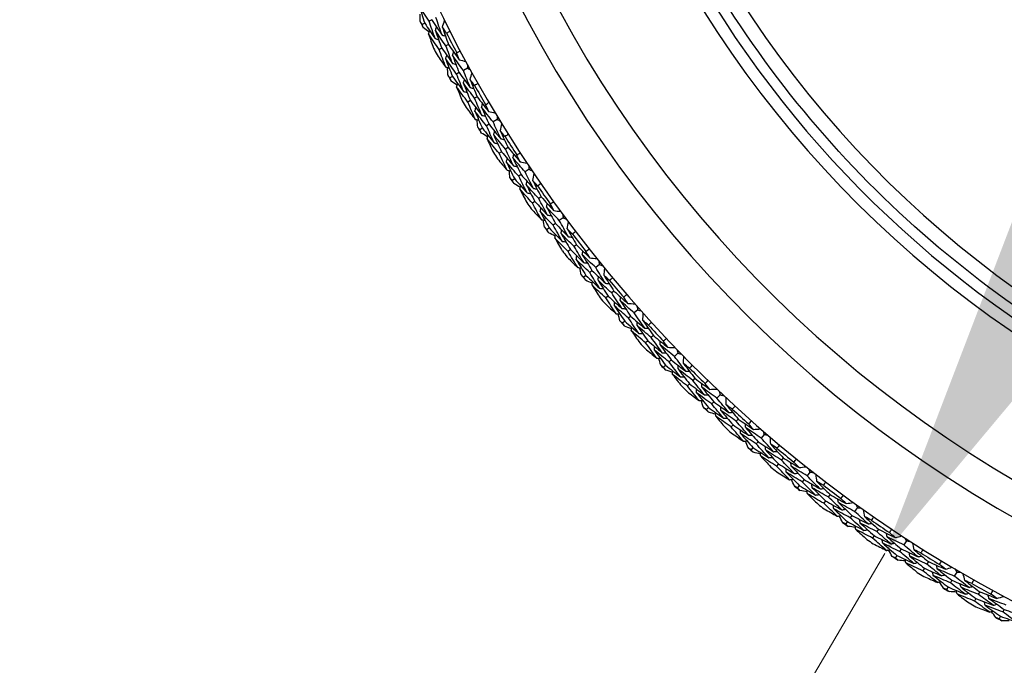
# Model space of a CAD drawing. Units: millimetres. Extents: x 32 to 1156, y 32 to 808.
# Drawn here: x 703 to 724, y 723 to 737 of the extents above; entities that cross this region are included whole.
import ezdxf

# ---------------------------------------------------------------- set-up
doc = ezdxf.new("R2010")
doc.units = ezdxf.units.MM
doc.header["$LTSCALE"] = 4
for name, color, linetype, lineweight, true_color in [('Dimension (ISO)', 7, 'Continuous', 18, 0x00003f), ('Visible (ISO)', 7, 'Continuous', 25, 0x00003f), ('Visible Narrow (ISO)', 7, 'Continuous', 25, 0x00003f)]:
    doc.layers.add(name, color=color, linetype=linetype, lineweight=lineweight, true_color=true_color)
doc.styles.add('Samuel Heath (ISO)', font='tahoma.ttf')
doc.dimstyles.new('Samuel Heath (ISO)', dxfattribs={"dimscale": 4, "dimtxt": 3, "dimasz": 2.5, "dimexe": 1, "dimexo": 1.5, "dimgap": 0.762, "dimtad": 0, "dimtih": 1, "dimtoh": 1, "dimrnd": 1e-08, "dimzin": 0, "dimdsep": 46, "dimtxsty": 'Samuel Heath (ISO)', "dimcen": 0.09, "dimdle": 10, "dimclrd": 256, "dimclre": 256, "dimclrt": 256, "dimazin": 0, "dimtfac": 1, "dimtmove": 0, "dimatfit": 3, "dimfxl": 0, "dimtolj": 1, "dimtzin": 0, "dimlwd": 15, "dimlwe": 15, "dimarcsym": 0})

# ---------------------------------------------------------------- blocks, each defined once
blk = doc.blocks.new('*D8')
at = {"layer": 'Defpoints', "color": 0, "transparency": 16777216}
for p in [(749.871, 774.097), (750.62, 773.658), (722.054, 725.023)]:
    blk.add_point(p, dxfattribs=at)
at = {"layer": 'Dimension (ISO)', "color": 176, "lineweight": 15, "true_color": 0x000080, "transparency": 16777216}
for p, q in [((726.37, 734.085), (744.807, 765.475)), ((706.474, 700.211), (721.305, 725.463)), ((696.474, 700.211), (706.474, 700.211))]:
    blk.add_line(p, q, dxfattribs=at)
at = {"layer": 'Dimension (ISO)', "color": 176, "true_color": 0x000080, "transparency": 16777216}
for points in [[(743.37, 766.319), (746.244, 764.631), (749.871, 774.097)], [(724.933, 734.93), (727.807, 733.241), (721.305, 725.463)]]:
    blk.add_solid(points, dxfattribs=at)
at = {"layer": 'Dimension (ISO)', "color": 176, "lineweight": 18, "true_color": 0x000080, "transparency": 16777216, "insert": (667.669, 707.049), "char_height": 12, "attachment_point": 2, "style": 'Samuel Heath (ISO)'}
blk.add_mtext('\\A1;\\fTahoma|b0|i0;Ø56.40', dxfattribs=at)

msp = doc.modelspace()

# ---------------------------------------------------------------- linework, layer by layer
at = {"layer": 'Visible (ISO)'}
for p, q in [((711.624, 736.622), (711.568, 736.595)), ((711.77, 736.694), (711.714, 736.666)), ((711.98, 736.096), (711.925, 736.067)), ((712.125, 736.171), (712.07, 736.142)), ((712.348, 735.579), (712.294, 735.55)), ((712.524, 735.676), (712.436, 735.628)), ((712.205, 735.501), (712.151, 735.471)), ((712.585, 734.992), (712.532, 734.961)), ((712.726, 735.073), (712.672, 735.042)), ((713.147, 734.596), (713.062, 734.544)), ((712.837, 734.408), (712.784, 734.376)), ((712.976, 734.492), (712.923, 734.46)), ((713.239, 733.916), (713.187, 733.882)), ((713.376, 734.003), (713.324, 733.97)), ((713.818, 733.546), (713.735, 733.49)), ((713.516, 733.343), (713.465, 733.309)), ((713.651, 733.434), (713.6, 733.4)), ((713.941, 732.87), (713.89, 732.834)), ((714.074, 732.964), (714.023, 732.928)), ((714.535, 732.526), (714.455, 732.467)), ((714.243, 732.311), (714.194, 732.274)), ((714.374, 732.408), (714.324, 732.371)), ((714.688, 731.857), (714.639, 731.819)), ((714.817, 731.957), (714.768, 731.919)), ((715.142, 731.414), (715.094, 731.376)), ((715.298, 731.54), (715.22, 731.478)), ((715.016, 731.312), (714.968, 731.273)), ((715.481, 730.878), (715.433, 730.838)), ((715.605, 730.984), (715.557, 730.944)), ((716.104, 730.59), (716.029, 730.524)), ((715.954, 730.457), (715.908, 730.416)), ((715.832, 730.349), (715.786, 730.308)), ((716.435, 730.047), (716.39, 730.005)), ((716.316, 729.937), (716.271, 729.894)), ((716.951, 729.676), (716.88, 729.607)), ((716.691, 729.423), (716.647, 729.38)), ((716.808, 729.537), (716.763, 729.493)), ((717.307, 729.149), (717.264, 729.105)), ((717.193, 729.033), (717.149, 728.989)), ((717.839, 728.801), (717.771, 728.729)), ((717.591, 728.537), (717.548, 728.492)), ((717.702, 728.655), (717.66, 728.61)), ((718.109, 728.17), (718.068, 728.124)), ((718.218, 728.291), (718.177, 728.245)), ((718.766, 727.967), (718.701, 727.892)), ((718.529, 727.692), (718.489, 727.645)), ((718.635, 727.815), (718.595, 727.769)), ((719.064, 727.349), (719.024, 727.301)), ((719.167, 727.474), (719.128, 727.426)), ((719.728, 727.176), (719.667, 727.097)), ((719.504, 726.89), (719.466, 726.842)), ((719.605, 727.018), (719.567, 726.969)), ((720.152, 726.701), (720.114, 726.651)), ((720.054, 726.571), (720.017, 726.521)), ((720.609, 726.265), (720.573, 726.215)), ((720.726, 726.428), (720.668, 726.347)), ((720.515, 726.133), (720.479, 726.083)), ((721.078, 725.838), (721.043, 725.787)), ((721.17, 725.973), (721.135, 725.922)), ((721.756, 725.726), (721.701, 725.642)), ((721.558, 725.421), (721.524, 725.37)), ((721.647, 725.558), (721.613, 725.506)), ((722.22, 725.291), (722.187, 725.238)), ((722.134, 725.153), (722.102, 725.1)), ((722.816, 725.071), (722.765, 724.985)), ((722.714, 724.898), (722.683, 724.845)), ((722.632, 724.758), (722.601, 724.704)), ((723.299, 724.657), (723.269, 724.603)), ((723.22, 724.515), (723.19, 724.461)), ((723.811, 724.287), (723.782, 724.232)), ((723.735, 724.143), (723.706, 724.088))]:
    msp.add_line(p, q, dxfattribs=at)
for radius, start, end in [(27.737, 188.5336, 171.4671), (26.183, 189.1053, 170.8955), (25.498, 189.3797, 170.6211), (22.625, 190.7154, 258.4825), (28.209, 205.9959, 206.2905), (27.823, 206.952, 207.9059), (28.209, 207.2655, 207.5924), (28.209, 208.5674, 208.8619), (27.823, 209.5235, 210.4773), (28.209, 209.8369, 210.1638), (28.209, 211.1388, 211.4334), (27.823, 212.0949, 213.0487), (28.209, 212.4083, 212.7352), (28.209, 213.7102, 214.0048), (27.823, 214.6663, 215.6201), (28.209, 214.9798, 215.3067), (28.209, 216.2816, 216.5762), (27.823, 217.2377, 218.1916), (28.209, 217.5512, 217.8781), (28.209, 218.8531, 219.1477), (27.823, 219.8092, 220.763), (28.209, 220.1226, 220.4495), (28.209, 221.4245, 221.7191), (27.823, 222.3806, 223.3344), (28.209, 222.6941, 223.021), (28.209, 223.9959, 224.2905), (27.823, 224.952, 225.9059), (28.209, 225.2655, 225.5924), (28.209, 226.5674, 226.8619), (27.823, 227.5235, 228.4773), (28.209, 227.8369, 228.1638), (28.209, 229.1388, 229.4334), (27.823, 230.0949, 231.0487), (28.209, 230.4083, 230.7352), (28.209, 231.7102, 232.0048), (27.823, 232.6663, 233.6201), (28.209, 232.9798, 233.3067), (28.209, 234.2816, 234.5762), (27.823, 235.2377, 236.1916), (28.209, 235.5512, 235.8781), (27.823, 237.8092, 238.763), (28.209, 236.8531, 237.1477), (28.209, 238.1226, 238.4495), (27.823, 240.3806, 241.3344), (28.209, 239.4245, 239.7191), (28.209, 240.6941, 241.021), (28.209, 241.9959, 242.2905)]:
    msp.add_arc((736.883, 749.02), radius, start, end, dxfattribs=at)
msp.add_open_spline([(732.41, 727.071), (730.069, 727.548), (727.805, 728.403), (723.66, 730.781), (721.78, 732.305), (718.594, 735.867), (717.289, 737.904), (715.681, 741.607), (715.192, 743.191), (714.882, 744.809)], degree=3, knots=[2.654458, 2.654458, 2.654458, 2.654458, 2.974458, 2.974458, 3.294458, 3.294458, 3.614458, 3.614458, 3.835134, 3.835134, 3.835134, 3.835134], dxfattribs=at)
for points in [[(711.714, 736.666), (711.642, 736.776), (711.57, 736.886), (711.499, 736.996)], [(711.499, 736.996), (711.54, 736.871), (711.581, 736.746), (711.624, 736.622)], [(711.528, 736.656), (711.529, 736.707), (711.529, 736.759), (711.53, 736.811)], [(711.568, 736.595), (711.555, 736.615), (711.541, 736.635), (711.528, 736.656)], [(711.592, 736.526), (711.584, 736.549), (711.576, 736.572), (711.568, 736.595)], [(711.624, 736.622), (711.696, 736.512), (711.769, 736.403), (711.843, 736.295)], [(711.843, 736.295), (711.799, 736.418), (711.756, 736.542), (711.714, 736.666)], [(711.77, 736.694), (711.842, 736.585), (711.915, 736.477), (711.988, 736.369)], [(711.988, 736.369), (711.944, 736.492), (711.902, 736.615), (711.86, 736.738)], [(711.994, 736.538), (712.01, 736.585), (712.026, 736.631), (712.042, 736.678)], [(711.716, 736.433), (711.674, 736.464), (711.633, 736.494), (711.592, 736.526)], [(711.702, 736.393), (711.711, 736.418), (711.719, 736.442), (711.727, 736.466)], [(711.925, 736.067), (711.85, 736.175), (711.776, 736.284), (711.702, 736.393)], [(711.702, 736.393), (711.737, 736.294), (711.772, 736.196), (711.808, 736.097)], [(711.848, 736.466), (711.856, 736.49), (711.865, 736.514), (711.873, 736.538)], [(712.07, 736.142), (711.995, 736.249), (711.921, 736.357), (711.848, 736.466)], [(711.848, 736.466), (711.891, 736.342), (711.935, 736.219), (711.98, 736.096)], [(712.081, 736.409), (712.052, 736.452), (712.023, 736.495), (711.994, 736.538)], [(711.994, 736.538), (712.037, 736.415), (712.08, 736.293), (712.125, 736.171)], [(712.158, 736.448), (712.133, 736.435), (712.107, 736.422), (712.081, 736.409)], [(711.843, 736.295), (711.868, 736.287), (711.892, 736.279), (711.917, 736.271)], [(711.988, 736.369), (712.013, 736.361), (712.037, 736.354), (712.062, 736.346)], [(712.064, 735.697), (712.017, 735.82), (711.971, 735.944), (711.925, 736.067)], [(711.98, 736.096), (712.055, 735.988), (712.131, 735.881), (712.207, 735.775)], [(712.207, 735.775), (712.16, 735.897), (712.114, 736.019), (712.07, 736.142)], [(712.125, 736.171), (712.199, 736.064), (712.274, 735.958), (712.35, 735.852)], [(712.208, 735.945), (712.216, 735.969), (712.224, 735.994), (712.232, 736.018)], [(712.295, 735.998), (712.32, 736.012), (712.345, 736.025), (712.371, 736.038)], [(712.35, 735.852), (712.331, 735.901), (712.313, 735.949), (712.295, 735.998)], [(711.882, 735.954), (711.942, 735.868), (712.003, 735.782), (712.064, 735.697)], [(712.064, 735.869), (712.072, 735.894), (712.08, 735.918), (712.087, 735.943)], [(712.294, 735.55), (712.216, 735.656), (712.14, 735.762), (712.064, 735.869)], [(712.064, 735.869), (712.11, 735.746), (712.157, 735.624), (712.205, 735.501)], [(712.207, 735.775), (712.231, 735.768), (712.256, 735.76), (712.281, 735.753)], [(712.436, 735.628), (712.359, 735.733), (712.283, 735.839), (712.208, 735.945)], [(712.208, 735.945), (712.254, 735.823), (712.3, 735.701), (712.348, 735.579)], [(712.35, 735.852), (712.397, 735.839), (712.445, 735.825), (712.492, 735.811)], [(712.064, 735.697), (712.088, 735.69), (712.113, 735.683), (712.138, 735.676)], [(712.108, 735.531), (712.107, 735.582), (712.105, 735.634), (712.104, 735.686)], [(712.348, 735.579), (712.425, 735.474), (712.502, 735.369), (712.581, 735.265)], [(712.581, 735.265), (712.532, 735.385), (712.483, 735.506), (712.436, 735.628)], [(712.525, 735.751), (712.525, 735.726), (712.524, 735.701), (712.524, 735.676)], [(712.524, 735.676), (712.545, 735.662), (712.566, 735.649), (712.588, 735.636)], [(712.579, 735.434), (712.593, 735.481), (712.607, 735.529), (712.621, 735.576)], [(712.151, 735.471), (712.137, 735.491), (712.122, 735.511), (712.108, 735.531)], [(712.178, 735.403), (712.169, 735.426), (712.16, 735.449), (712.151, 735.471)], [(712.306, 735.316), (712.263, 735.345), (712.22, 735.374), (712.178, 735.403)], [(712.205, 735.501), (712.283, 735.395), (712.361, 735.289), (712.44, 735.184)], [(712.44, 735.184), (712.39, 735.306), (712.341, 735.427), (712.294, 735.55)], [(712.294, 735.276), (712.301, 735.301), (712.309, 735.326), (712.316, 735.35)], [(712.437, 735.355), (712.444, 735.38), (712.451, 735.404), (712.458, 735.429)], [(712.672, 735.042), (712.593, 735.146), (712.515, 735.25), (712.437, 735.355)], [(712.437, 735.355), (712.485, 735.234), (712.535, 735.112), (712.585, 734.992)], [(712.672, 735.309), (712.641, 735.351), (712.61, 735.392), (712.579, 735.434)], [(712.579, 735.434), (712.627, 735.313), (712.676, 735.193), (712.726, 735.073)], [(712.747, 735.351), (712.722, 735.337), (712.697, 735.323), (712.672, 735.309)], [(712.532, 734.961), (712.452, 735.065), (712.373, 735.171), (712.294, 735.276)], [(712.294, 735.276), (712.333, 735.179), (712.373, 735.082), (712.413, 734.985)], [(712.44, 735.184), (712.464, 735.177), (712.489, 735.171), (712.514, 735.164)], [(712.581, 735.265), (712.606, 735.258), (712.63, 735.252), (712.655, 735.245)], [(712.686, 734.597), (712.634, 734.718), (712.582, 734.839), (712.532, 734.961)], [(712.585, 734.992), (712.665, 734.887), (712.745, 734.784), (712.826, 734.681)], [(712.826, 734.681), (712.774, 734.801), (712.723, 734.921), (712.672, 735.042)], [(712.726, 735.073), (712.805, 734.97), (712.885, 734.867), (712.965, 734.765)], [(712.904, 734.908), (712.928, 734.923), (712.953, 734.937), (712.978, 734.952)], [(712.494, 734.846), (712.557, 734.762), (712.622, 734.68), (712.686, 734.597)], [(712.679, 734.769), (712.686, 734.794), (712.692, 734.819), (712.699, 734.843)], [(712.923, 734.46), (712.841, 734.562), (712.76, 734.665), (712.679, 734.769)], [(712.679, 734.769), (712.731, 734.648), (712.783, 734.528), (712.837, 734.408)], [(712.82, 734.851), (712.826, 734.876), (712.833, 734.901), (712.84, 734.925)], [(713.062, 734.544), (712.98, 734.646), (712.9, 734.748), (712.82, 734.851)], [(712.82, 734.851), (712.871, 734.731), (712.923, 734.611), (712.976, 734.492)], [(712.965, 734.765), (712.945, 734.813), (712.924, 734.86), (712.904, 734.908)], [(712.965, 734.765), (713.013, 734.753), (713.061, 734.742), (713.11, 734.73)], [(712.686, 734.597), (712.711, 734.591), (712.736, 734.585), (712.761, 734.579)], [(712.738, 734.433), (712.734, 734.484), (712.731, 734.536), (712.727, 734.587)], [(712.826, 734.681), (712.851, 734.675), (712.876, 734.669), (712.901, 734.663)], [(713.222, 734.188), (713.168, 734.307), (713.114, 734.425), (713.062, 734.544)], [(713.145, 734.671), (713.146, 734.646), (713.146, 734.621), (713.147, 734.596)], [(713.147, 734.596), (713.169, 734.584), (713.191, 734.572), (713.213, 734.56)], [(712.784, 734.376), (712.769, 734.395), (712.753, 734.414), (712.738, 734.433)], [(712.814, 734.309), (712.804, 734.331), (712.794, 734.353), (712.784, 734.376)], [(712.837, 734.408), (712.919, 734.305), (713.001, 734.203), (713.085, 734.101)], [(713.085, 734.101), (713.03, 734.221), (712.976, 734.34), (712.923, 734.46)], [(712.976, 734.492), (713.057, 734.39), (713.139, 734.289), (713.222, 734.188)], [(713.074, 734.272), (713.08, 734.297), (713.087, 734.322), (713.093, 734.347)], [(713.213, 734.357), (713.225, 734.405), (713.237, 734.453), (713.249, 734.501)], [(713.312, 734.237), (713.279, 734.277), (713.246, 734.317), (713.213, 734.357)], [(713.213, 734.357), (713.267, 734.239), (713.321, 734.121), (713.376, 734.003)], [(712.945, 734.227), (712.901, 734.254), (712.857, 734.282), (712.814, 734.309)], [(712.936, 734.187), (712.942, 734.212), (712.948, 734.237), (712.954, 734.262)], [(713.187, 733.882), (713.102, 733.983), (713.019, 734.085), (712.936, 734.187)], [(712.936, 734.187), (712.979, 734.092), (713.023, 733.996), (713.067, 733.901)], [(713.324, 733.97), (713.24, 734.07), (713.157, 734.171), (713.074, 734.272)], [(713.074, 734.272), (713.128, 734.153), (713.183, 734.034), (713.239, 733.916)], [(713.222, 734.188), (713.247, 734.183), (713.273, 734.177), (713.298, 734.172)], [(713.385, 734.282), (713.36, 734.267), (713.336, 734.252), (713.312, 734.237)], [(713.085, 734.101), (713.11, 734.096), (713.135, 734.09), (713.16, 734.085)], [(713.239, 733.916), (713.323, 733.815), (713.408, 733.715), (713.493, 733.616)], [(713.493, 733.616), (713.436, 733.734), (713.38, 733.852), (713.324, 733.97)], [(713.376, 734.003), (713.46, 733.904), (713.544, 733.805), (713.629, 733.706)], [(713.154, 733.766), (713.222, 733.685), (713.29, 733.606), (713.358, 733.526)], [(713.358, 733.526), (713.3, 733.644), (713.243, 733.763), (713.187, 733.882)], [(713.343, 733.698), (713.348, 733.723), (713.354, 733.748), (713.359, 733.773)], [(713.6, 733.4), (713.514, 733.498), (713.428, 733.598), (713.343, 733.698)], [(713.343, 733.698), (713.4, 733.579), (713.458, 733.461), (713.516, 733.343)], [(713.48, 733.786), (713.485, 733.811), (713.491, 733.836), (713.496, 733.861)], [(713.735, 733.49), (713.649, 733.588), (713.564, 733.687), (713.48, 733.786)], [(713.48, 733.786), (713.536, 733.668), (713.593, 733.551), (713.651, 733.434)], [(713.561, 733.846), (713.585, 733.862), (713.609, 733.878), (713.633, 733.893)], [(713.629, 733.706), (713.606, 733.753), (713.583, 733.8), (713.561, 733.846)], [(713.629, 733.706), (713.677, 733.697), (713.726, 733.687), (713.775, 733.678)], [(713.358, 733.526), (713.383, 733.521), (713.408, 733.516), (713.433, 733.511)], [(713.417, 733.364), (713.411, 733.415), (713.405, 733.467), (713.399, 733.518)], [(713.493, 733.616), (713.519, 733.611), (713.544, 733.606), (713.569, 733.601)], [(713.912, 733.142), (713.852, 733.258), (713.793, 733.374), (713.735, 733.49)], [(713.813, 733.621), (713.814, 733.596), (713.816, 733.571), (713.818, 733.546)], [(713.818, 733.546), (713.84, 733.535), (713.863, 733.524), (713.885, 733.513)], [(713.465, 733.309), (713.449, 733.327), (713.433, 733.346), (713.417, 733.364)], [(713.498, 733.244), (713.487, 733.266), (713.476, 733.287), (713.465, 733.309)], [(713.516, 733.343), (713.603, 733.245), (713.69, 733.146), (713.778, 733.049)], [(713.778, 733.049), (713.718, 733.165), (713.659, 733.282), (713.6, 733.4)], [(713.651, 733.434), (713.738, 733.336), (713.824, 733.239), (713.912, 733.142)], [(713.76, 733.219), (713.765, 733.244), (713.77, 733.269), (713.775, 733.294)], [(713.895, 733.31), (713.904, 733.359), (713.914, 733.407), (713.924, 733.456)], [(713.999, 733.194), (713.964, 733.233), (713.929, 733.271), (713.895, 733.31)], [(713.895, 733.31), (713.953, 733.194), (714.013, 733.079), (714.074, 732.964)], [(713.633, 733.168), (713.588, 733.193), (713.543, 733.219), (713.498, 733.244)], [(713.625, 733.128), (713.63, 733.153), (713.635, 733.178), (713.64, 733.203)], [(713.89, 732.834), (713.801, 732.931), (713.713, 733.029), (713.625, 733.128)], [(713.625, 733.128), (713.673, 733.034), (713.721, 732.941), (713.77, 732.848)], [(714.023, 732.928), (713.935, 733.024), (713.847, 733.121), (713.76, 733.219)], [(713.76, 733.219), (713.819, 733.102), (713.879, 732.986), (713.941, 732.87)], [(713.912, 733.142), (713.937, 733.137), (713.962, 733.133), (713.988, 733.129)], [(714.069, 733.243), (714.046, 733.226), (714.022, 733.21), (713.999, 733.194)], [(713.778, 733.049), (713.803, 733.044), (713.829, 733.04), (713.854, 733.036)], [(713.941, 732.87), (714.029, 732.773), (714.118, 732.677), (714.208, 732.582)], [(714.208, 732.582), (714.145, 732.697), (714.084, 732.812), (714.023, 732.928)], [(714.074, 732.964), (714.162, 732.868), (714.25, 732.773), (714.339, 732.678)], [(714.265, 732.815), (714.288, 732.832), (714.312, 732.849), (714.335, 732.866)], [(713.862, 732.716), (713.933, 732.639), (714.005, 732.563), (714.077, 732.486)], [(714.077, 732.486), (714.014, 732.602), (713.951, 732.718), (713.89, 732.834)], [(714.054, 732.657), (714.058, 732.682), (714.063, 732.707), (714.067, 732.733)], [(714.324, 732.371), (714.234, 732.465), (714.143, 732.561), (714.054, 732.657)], [(714.054, 732.657), (714.116, 732.541), (714.179, 732.426), (714.243, 732.311)], [(714.187, 732.751), (714.191, 732.776), (714.196, 732.802), (714.2, 732.827)], [(714.455, 732.467), (714.365, 732.561), (714.275, 732.656), (714.187, 732.751)], [(714.187, 732.751), (714.248, 732.636), (714.311, 732.522), (714.374, 732.408)], [(714.339, 732.678), (714.314, 732.724), (714.29, 732.77), (714.265, 732.815)], [(714.339, 732.678), (714.388, 732.671), (714.437, 732.664), (714.486, 732.657)], [(714.077, 732.486), (714.102, 732.482), (714.127, 732.479), (714.153, 732.475)], [(714.143, 732.327), (714.135, 732.378), (714.126, 732.429), (714.118, 732.48)], [(714.208, 732.582), (714.233, 732.579), (714.259, 732.575), (714.284, 732.571)], [(714.647, 732.127), (714.582, 732.24), (714.518, 732.354), (714.455, 732.467)], [(714.527, 732.601), (714.53, 732.576), (714.532, 732.551), (714.535, 732.526)], [(714.535, 732.526), (714.558, 732.516), (714.581, 732.506), (714.604, 732.496)], [(714.194, 732.274), (714.177, 732.292), (714.16, 732.31), (714.143, 732.327)], [(714.229, 732.21), (714.217, 732.232), (714.205, 732.253), (714.194, 732.274)], [(714.243, 732.311), (714.334, 732.216), (714.426, 732.122), (714.518, 732.028)], [(714.518, 732.028), (714.453, 732.142), (714.388, 732.256), (714.324, 732.371)], [(714.374, 732.408), (714.464, 732.313), (714.555, 732.22), (714.647, 732.127)], [(714.492, 732.197), (714.496, 732.223), (714.5, 732.248), (714.504, 732.273)], [(714.623, 732.294), (714.63, 732.343), (714.638, 732.392), (714.645, 732.441)], [(714.732, 732.183), (714.695, 732.22), (714.659, 732.257), (714.623, 732.294)], [(714.623, 732.294), (714.687, 732.181), (714.751, 732.069), (714.817, 731.957)], [(714.368, 732.141), (714.322, 732.164), (714.275, 732.187), (714.229, 732.21)], [(714.362, 732.1), (714.365, 732.126), (714.369, 732.151), (714.373, 732.176)], [(714.639, 731.819), (714.546, 731.912), (714.454, 732.006), (714.362, 732.1)], [(714.362, 732.1), (714.413, 732.009), (714.466, 731.918), (714.518, 731.827)], [(714.768, 731.919), (714.675, 732.011), (714.583, 732.104), (714.492, 732.197)], [(714.492, 732.197), (714.557, 732.083), (714.622, 731.97), (714.688, 731.857)], [(714.647, 732.127), (714.673, 732.124), (714.698, 732.121), (714.724, 732.118)], [(714.8, 732.235), (714.777, 732.218), (714.755, 732.201), (714.732, 732.183)], [(714.518, 732.028), (714.543, 732.025), (714.569, 732.022), (714.594, 732.018)], [(714.688, 731.857), (714.781, 731.764), (714.874, 731.673), (714.968, 731.582)], [(714.968, 731.582), (714.901, 731.693), (714.834, 731.806), (714.768, 731.919)], [(714.817, 731.957), (714.909, 731.865), (715.002, 731.774), (715.095, 731.683)], [(714.939, 731.749), (714.943, 731.775), (714.946, 731.8), (714.949, 731.826)], [(715.015, 731.817), (715.037, 731.835), (715.06, 731.853), (715.082, 731.87)], [(714.617, 731.7), (714.691, 731.626), (714.766, 731.553), (714.841, 731.48)], [(714.841, 731.48), (714.773, 731.592), (714.706, 731.706), (714.639, 731.819)], [(714.811, 731.649), (714.814, 731.675), (714.818, 731.7), (714.821, 731.725)], [(715.094, 731.376), (714.999, 731.466), (714.905, 731.557), (714.811, 731.649)], [(714.811, 731.649), (714.878, 731.536), (714.947, 731.424), (715.016, 731.312)], [(715.22, 731.478), (715.126, 731.568), (715.032, 731.658), (714.939, 731.749)], [(714.939, 731.749), (715.006, 731.637), (715.074, 731.526), (715.142, 731.414)], [(715.095, 731.683), (715.068, 731.728), (715.042, 731.772), (715.015, 731.817)], [(715.095, 731.683), (715.144, 731.678), (715.194, 731.673), (715.243, 731.668)], [(714.841, 731.48), (714.867, 731.477), (714.892, 731.474), (714.918, 731.472)], [(714.915, 731.324), (714.904, 731.374), (714.893, 731.425), (714.883, 731.475)], [(714.968, 731.582), (714.994, 731.579), (715.019, 731.576), (715.045, 731.574)], [(715.142, 731.414), (715.237, 731.324), (715.332, 731.235), (715.427, 731.147)], [(715.427, 731.147), (715.358, 731.257), (715.289, 731.367), (715.22, 731.478)], [(715.286, 731.615), (715.29, 731.59), (715.294, 731.565), (715.298, 731.54)], [(715.298, 731.54), (715.321, 731.531), (715.344, 731.522), (715.368, 731.514)], [(715.395, 731.313), (715.401, 731.362), (715.406, 731.411), (715.411, 731.46)], [(714.968, 731.273), (714.95, 731.29), (714.932, 731.307), (714.915, 731.324)], [(715.006, 731.211), (714.993, 731.232), (714.98, 731.252), (714.968, 731.273)], [(715.148, 731.148), (715.1, 731.169), (715.053, 731.19), (715.006, 731.211)], [(715.016, 731.312), (715.111, 731.221), (715.207, 731.131), (715.303, 731.042)], [(715.303, 731.042), (715.232, 731.153), (715.163, 731.264), (715.094, 731.376)], [(715.269, 731.21), (715.272, 731.235), (715.275, 731.261), (715.278, 731.286)], [(715.557, 730.944), (715.461, 731.032), (715.365, 731.12), (715.269, 731.21)], [(715.269, 731.21), (715.339, 731.099), (715.409, 730.988), (715.481, 730.878)], [(715.509, 731.207), (715.471, 731.242), (715.433, 731.277), (715.395, 731.313)], [(715.395, 731.313), (715.464, 731.203), (715.534, 731.093), (715.605, 730.984)], [(715.576, 731.261), (715.554, 731.243), (715.532, 731.225), (715.509, 731.207)], [(715.143, 731.107), (715.146, 731.132), (715.149, 731.158), (715.151, 731.183)], [(715.433, 730.838), (715.336, 730.927), (715.239, 731.017), (715.143, 731.107)], [(715.143, 731.107), (715.199, 731.018), (715.255, 730.93), (715.312, 730.841)], [(715.303, 731.042), (715.328, 731.04), (715.354, 731.038), (715.38, 731.036)], [(715.427, 731.147), (715.453, 731.145), (715.479, 731.142), (715.504, 731.14)], [(715.651, 730.508), (715.577, 730.618), (715.505, 730.728), (715.433, 730.838)], [(715.481, 730.878), (715.577, 730.79), (715.675, 730.703), (715.773, 730.616)], [(715.773, 730.616), (715.7, 730.725), (715.628, 730.834), (715.557, 730.944)], [(715.605, 730.984), (715.701, 730.896), (715.798, 730.809), (715.895, 730.723)], [(715.736, 730.782), (715.738, 730.808), (715.741, 730.833), (715.743, 730.859)], [(715.809, 730.853), (715.83, 730.872), (715.852, 730.891), (715.874, 730.909)], [(715.895, 730.723), (715.866, 730.767), (715.837, 730.81), (715.809, 730.853)], [(715.416, 730.719), (715.494, 730.648), (715.572, 730.578), (715.651, 730.508)], [(715.613, 730.676), (715.615, 730.702), (715.617, 730.728), (715.619, 730.753)], [(715.908, 730.416), (715.809, 730.502), (715.71, 730.589), (715.613, 730.676)], [(715.613, 730.676), (715.685, 730.567), (715.758, 730.458), (715.832, 730.349)], [(716.029, 730.524), (715.931, 730.609), (715.833, 730.695), (715.736, 730.782)], [(715.736, 730.782), (715.808, 730.673), (715.881, 730.565), (715.954, 730.457)], [(715.773, 730.616), (715.798, 730.614), (715.824, 730.613), (715.85, 730.611)], [(715.895, 730.723), (715.944, 730.721), (715.994, 730.718), (716.043, 730.715)], [(716.089, 730.663), (716.094, 730.639), (716.099, 730.614), (716.104, 730.59)], [(716.104, 730.59), (716.127, 730.582), (716.151, 730.574), (716.175, 730.566)], [(715.651, 730.508), (715.676, 730.507), (715.702, 730.505), (715.727, 730.504)], [(715.731, 730.356), (715.718, 730.406), (715.705, 730.456), (715.692, 730.506)], [(716.131, 730.092), (716.056, 730.199), (715.981, 730.307), (715.908, 730.416)], [(715.954, 730.457), (716.052, 730.371), (716.151, 730.286), (716.251, 730.202)], [(716.251, 730.202), (716.176, 730.309), (716.102, 730.416), (716.029, 730.524)], [(716.211, 730.366), (716.215, 730.416), (716.218, 730.465), (716.221, 730.515)], [(715.786, 730.308), (715.768, 730.324), (715.749, 730.34), (715.731, 730.356)], [(715.827, 730.247), (715.813, 730.268), (715.8, 730.288), (715.786, 730.308)], [(715.971, 730.191), (715.923, 730.21), (715.875, 730.229), (715.827, 730.247)], [(715.832, 730.349), (715.931, 730.262), (716.031, 730.177), (716.131, 730.092)], [(715.969, 730.15), (715.97, 730.175), (715.972, 730.201), (715.974, 730.226)], [(716.09, 730.258), (716.092, 730.284), (716.093, 730.309), (716.095, 730.335)], [(716.39, 730.005), (716.289, 730.089), (716.19, 730.173), (716.09, 730.258)], [(716.09, 730.258), (716.165, 730.15), (716.24, 730.043), (716.316, 729.937)], [(716.33, 730.266), (716.29, 730.299), (716.251, 730.333), (716.211, 730.366)], [(716.211, 730.366), (716.285, 730.26), (716.36, 730.153), (716.435, 730.047)], [(716.251, 730.202), (716.276, 730.201), (716.302, 730.2), (716.328, 730.199)], [(716.394, 730.323), (716.373, 730.304), (716.351, 730.285), (716.33, 730.266)], [(716.271, 729.894), (716.17, 729.979), (716.069, 730.064), (715.969, 730.15)], [(715.969, 730.15), (716.029, 730.063), (716.089, 729.978), (716.15, 729.892)], [(716.131, 730.092), (716.157, 730.091), (716.182, 730.09), (716.208, 730.089)], [(716.62, 729.687), (716.542, 729.793), (716.466, 729.899), (716.39, 730.005)], [(716.435, 730.047), (716.535, 729.964), (716.636, 729.882), (716.737, 729.8)], [(716.645, 729.926), (716.666, 729.946), (716.687, 729.966), (716.707, 729.985)], [(716.259, 729.774), (716.34, 729.707), (716.421, 729.641), (716.503, 729.575)], [(716.503, 729.575), (716.424, 729.681), (716.347, 729.787), (716.271, 729.894)], [(716.316, 729.937), (716.417, 729.853), (716.518, 729.77), (716.62, 729.687)], [(716.457, 729.741), (716.458, 729.766), (716.459, 729.792), (716.46, 729.817)], [(716.576, 729.852), (716.577, 729.877), (716.578, 729.903), (716.579, 729.929)], [(716.88, 729.607), (716.778, 729.688), (716.677, 729.769), (716.576, 729.852)], [(716.576, 729.852), (716.652, 729.746), (716.73, 729.641), (716.808, 729.537)], [(716.737, 729.8), (716.706, 729.842), (716.676, 729.884), (716.645, 729.926)], [(716.737, 729.8), (716.786, 729.8), (716.836, 729.799), (716.885, 729.798)], [(716.763, 729.493), (716.661, 729.575), (716.559, 729.657), (716.457, 729.741)], [(716.457, 729.741), (716.534, 729.634), (716.612, 729.528), (716.691, 729.423)], [(716.503, 729.575), (716.528, 729.574), (716.554, 729.574), (716.579, 729.573)], [(716.59, 729.426), (716.574, 729.475), (716.559, 729.525), (716.544, 729.574)], [(716.62, 729.687), (716.645, 729.687), (716.671, 729.687), (716.697, 729.686)], [(717.116, 729.295), (717.036, 729.399), (716.958, 729.502), (716.88, 729.607)], [(716.933, 729.749), (716.939, 729.725), (716.945, 729.7), (716.951, 729.676)], [(716.951, 729.676), (716.976, 729.669), (717, 729.662), (717.024, 729.655)], [(717.069, 729.458), (717.07, 729.507), (717.071, 729.557), (717.072, 729.606)], [(716.647, 729.38), (716.628, 729.395), (716.609, 729.411), (716.59, 729.426)], [(716.691, 729.322), (716.676, 729.341), (716.661, 729.361), (716.647, 729.38)], [(716.691, 729.423), (716.794, 729.341), (716.897, 729.26), (717.001, 729.18)], [(717.001, 729.18), (716.921, 729.284), (716.842, 729.388), (716.763, 729.493)], [(716.808, 729.537), (716.91, 729.455), (717.013, 729.375), (717.116, 729.295)], [(716.953, 729.344), (716.953, 729.37), (716.954, 729.395), (716.954, 729.421)], [(717.264, 729.105), (717.16, 729.184), (717.056, 729.264), (716.953, 729.344)], [(716.953, 729.344), (717.032, 729.24), (717.112, 729.136), (717.193, 729.033)], [(717.192, 729.362), (717.151, 729.394), (717.11, 729.426), (717.069, 729.458)], [(717.069, 729.458), (717.148, 729.354), (717.227, 729.251), (717.307, 729.149)], [(717.253, 729.423), (717.233, 729.403), (717.213, 729.382), (717.192, 729.362)], [(716.837, 729.272), (716.788, 729.288), (716.739, 729.305), (716.691, 729.322)], [(716.837, 729.23), (716.837, 729.256), (716.837, 729.282), (716.838, 729.307)], [(717.149, 728.989), (717.045, 729.069), (716.94, 729.149), (716.837, 729.23)], [(716.837, 729.23), (716.9, 729.147), (716.964, 729.064), (717.029, 728.981)], [(717.001, 729.18), (717.027, 729.18), (717.053, 729.18), (717.078, 729.181)], [(717.116, 729.295), (717.142, 729.296), (717.167, 729.296), (717.193, 729.296)], [(717.307, 729.149), (717.411, 729.07), (717.515, 728.993), (717.619, 728.916)], [(717.395, 728.68), (717.313, 728.782), (717.231, 728.885), (717.149, 728.989)], [(717.193, 729.033), (717.297, 728.954), (717.402, 728.875), (717.507, 728.798)], [(717.507, 728.798), (717.425, 728.9), (717.344, 729.002), (717.264, 729.105)], [(717.456, 728.96), (717.456, 728.986), (717.456, 729.011), (717.456, 729.037)], [(717.771, 728.729), (717.666, 728.805), (717.561, 728.882), (717.456, 728.96)], [(717.456, 728.96), (717.537, 728.858), (717.619, 728.756), (717.702, 728.655)], [(717.522, 729.037), (717.542, 729.058), (717.562, 729.079), (717.582, 729.099)], [(717.619, 728.916), (717.587, 728.956), (717.554, 728.997), (717.522, 729.037)], [(717.143, 728.868), (717.227, 728.805), (717.311, 728.742), (717.395, 728.68)], [(717.343, 728.844), (717.342, 728.869), (717.342, 728.895), (717.342, 728.921)], [(717.66, 728.61), (717.553, 728.687), (717.448, 728.765), (717.343, 728.844)], [(717.343, 728.844), (717.424, 728.741), (717.507, 728.639), (717.591, 728.537)], [(717.507, 728.798), (717.533, 728.799), (717.559, 728.799), (717.584, 728.8)], [(717.619, 728.916), (717.669, 728.917), (717.718, 728.919), (717.768, 728.921)], [(718.021, 728.428), (717.937, 728.528), (717.854, 728.628), (717.771, 728.729)], [(717.818, 728.873), (717.825, 728.849), (717.832, 728.825), (717.839, 728.801)], [(717.839, 728.801), (717.864, 728.795), (717.888, 728.79), (717.913, 728.784)], [(717.967, 728.589), (717.965, 728.638), (717.964, 728.687), (717.963, 728.737)], [(717.395, 728.68), (717.421, 728.681), (717.447, 728.681), (717.472, 728.682)], [(717.489, 728.535), (717.472, 728.584), (717.454, 728.632), (717.437, 728.681)], [(717.548, 728.492), (717.528, 728.506), (717.509, 728.521), (717.489, 728.535)], [(717.591, 728.537), (717.697, 728.46), (717.804, 728.383), (717.911, 728.308)], [(717.911, 728.308), (717.827, 728.408), (717.743, 728.509), (717.66, 728.61)], [(717.702, 728.655), (717.808, 728.579), (717.914, 728.503), (718.021, 728.428)], [(717.856, 728.47), (717.855, 728.495), (717.854, 728.521), (717.854, 728.547)], [(718.094, 728.499), (718.051, 728.529), (718.009, 728.558), (717.967, 728.589)], [(717.967, 728.589), (718.05, 728.489), (718.134, 728.389), (718.218, 728.291)], [(718.152, 728.562), (718.133, 728.541), (718.113, 728.52), (718.094, 728.499)], [(717.595, 728.436), (717.579, 728.454), (717.564, 728.473), (717.548, 728.492)], [(717.743, 728.392), (717.694, 728.407), (717.644, 728.421), (717.595, 728.436)], [(717.745, 728.351), (717.744, 728.376), (717.743, 728.402), (717.742, 728.428)], [(718.068, 728.124), (717.96, 728.199), (717.852, 728.274), (717.745, 728.351)], [(717.745, 728.351), (717.812, 728.27), (717.88, 728.19), (717.948, 728.11)], [(718.177, 728.245), (718.069, 728.319), (717.962, 728.394), (717.856, 728.47)], [(717.856, 728.47), (717.94, 728.369), (718.024, 728.269), (718.109, 728.17)], [(717.911, 728.308), (717.937, 728.309), (717.963, 728.311), (717.988, 728.312)], [(718.021, 728.428), (718.046, 728.43), (718.072, 728.431), (718.098, 728.433)], [(718.328, 727.826), (718.24, 727.925), (718.154, 728.024), (718.068, 728.124)], [(718.109, 728.17), (718.217, 728.095), (718.325, 728.022), (718.434, 727.949)], [(718.434, 727.949), (718.348, 728.047), (718.262, 728.145), (718.177, 728.245)], [(718.218, 728.291), (718.325, 728.217), (718.433, 728.144), (718.541, 728.072)], [(718.376, 728.109), (718.374, 728.134), (718.373, 728.16), (718.372, 728.186)], [(718.701, 727.892), (718.592, 727.963), (718.484, 728.036), (718.376, 728.109)], [(718.376, 728.109), (718.461, 728.01), (718.548, 727.913), (718.635, 727.815)], [(718.438, 728.189), (718.457, 728.21), (718.476, 728.232), (718.495, 728.253)], [(718.541, 728.072), (718.506, 728.111), (718.472, 728.15), (718.438, 728.189)], [(718.067, 728.003), (718.154, 727.943), (718.241, 727.884), (718.328, 727.826)], [(718.267, 727.987), (718.266, 728.013), (718.265, 728.038), (718.263, 728.064)], [(718.595, 727.769), (718.485, 727.841), (718.376, 727.914), (718.267, 727.987)], [(718.267, 727.987), (718.354, 727.888), (718.441, 727.79), (718.529, 727.692)], [(718.434, 727.949), (718.46, 727.951), (718.485, 727.953), (718.511, 727.955)], [(718.541, 728.072), (718.59, 728.076), (718.639, 728.079), (718.689, 728.083)], [(718.964, 727.603), (718.875, 727.699), (718.788, 727.795), (718.701, 727.892)], [(718.741, 728.038), (718.749, 728.015), (718.757, 727.991), (718.766, 727.967)], [(718.766, 727.967), (718.79, 727.963), (718.815, 727.958), (718.839, 727.953)], [(718.902, 727.76), (718.899, 727.81), (718.895, 727.859), (718.892, 727.909)], [(718.328, 727.826), (718.353, 727.828), (718.379, 727.83), (718.404, 727.832)], [(718.428, 727.686), (718.408, 727.733), (718.388, 727.781), (718.369, 727.829)], [(718.489, 727.645), (718.468, 727.659), (718.448, 727.672), (718.428, 727.686)], [(718.529, 727.692), (718.639, 727.62), (718.749, 727.548), (718.86, 727.478)], [(718.86, 727.478), (718.771, 727.574), (718.682, 727.671), (718.595, 727.769)], [(718.635, 727.815), (718.744, 727.744), (718.854, 727.673), (718.964, 727.603)], [(718.797, 727.637), (718.795, 727.662), (718.793, 727.688), (718.791, 727.714)], [(719.034, 727.676), (718.99, 727.704), (718.946, 727.732), (718.902, 727.76)], [(718.902, 727.76), (718.99, 727.664), (719.078, 727.569), (719.167, 727.474)], [(719.089, 727.742), (719.071, 727.72), (719.052, 727.698), (719.034, 727.676)], [(718.538, 727.591), (718.521, 727.609), (718.505, 727.627), (718.489, 727.645)], [(718.688, 727.554), (718.638, 727.566), (718.588, 727.579), (718.538, 727.591)], [(718.691, 727.513), (718.689, 727.539), (718.687, 727.564), (718.686, 727.59)], [(719.024, 727.301), (718.913, 727.371), (718.802, 727.441), (718.691, 727.513)], [(718.691, 727.513), (718.762, 727.436), (718.833, 727.359), (718.905, 727.282)], [(719.128, 727.426), (719.017, 727.496), (718.907, 727.566), (718.797, 727.637)], [(718.797, 727.637), (718.885, 727.54), (718.974, 727.444), (719.064, 727.349)], [(718.86, 727.478), (718.885, 727.48), (718.911, 727.483), (718.936, 727.485)], [(718.964, 727.603), (718.989, 727.605), (719.015, 727.608), (719.04, 727.61)], [(719.297, 727.015), (719.206, 727.11), (719.115, 727.205), (719.024, 727.301)], [(719.064, 727.349), (719.175, 727.279), (719.286, 727.21), (719.398, 727.142)], [(719.398, 727.142), (719.307, 727.236), (719.217, 727.331), (719.128, 727.426)], [(719.167, 727.474), (719.277, 727.405), (719.388, 727.337), (719.499, 727.27)], [(719.333, 727.299), (719.33, 727.325), (719.328, 727.35), (719.325, 727.376)], [(719.667, 727.097), (719.555, 727.164), (719.444, 727.231), (719.333, 727.299)], [(719.333, 727.299), (719.423, 727.205), (719.513, 727.111), (719.605, 727.018)], [(719.391, 727.382), (719.409, 727.405), (719.427, 727.427), (719.445, 727.449)], [(719.499, 727.27), (719.463, 727.307), (719.427, 727.345), (719.391, 727.382)], [(719.499, 727.27), (719.548, 727.276), (719.597, 727.282), (719.646, 727.288)], [(719.029, 727.18), (719.118, 727.124), (719.208, 727.069), (719.297, 727.015)], [(719.23, 727.173), (719.227, 727.199), (719.225, 727.224), (719.222, 727.25)], [(719.567, 726.969), (719.454, 727.037), (719.342, 727.105), (719.23, 727.173)], [(719.23, 727.173), (719.321, 727.078), (719.412, 726.984), (719.504, 726.89)], [(719.398, 727.142), (719.424, 727.145), (719.449, 727.149), (719.475, 727.152)], [(719.942, 726.82), (719.85, 726.912), (719.758, 727.004), (719.667, 727.097)], [(719.7, 727.245), (719.71, 727.222), (719.719, 727.199), (719.728, 727.176)], [(719.728, 727.176), (719.753, 727.172), (719.778, 727.168), (719.803, 727.165)], [(719.874, 726.975), (719.869, 727.024), (719.863, 727.073), (719.857, 727.123)], [(719.297, 727.015), (719.323, 727.018), (719.348, 727.021), (719.373, 727.024)], [(719.403, 726.879), (719.382, 726.926), (719.36, 726.973), (719.338, 727.02)], [(719.466, 726.842), (719.445, 726.854), (719.424, 726.867), (719.403, 726.879)], [(719.504, 726.89), (719.617, 726.823), (719.731, 726.756), (719.844, 726.691)], [(719.844, 726.691), (719.751, 726.783), (719.658, 726.876), (719.567, 726.969)], [(719.605, 727.018), (719.717, 726.951), (719.829, 726.885), (719.942, 726.82)], [(719.774, 726.847), (719.771, 726.872), (719.768, 726.898), (719.765, 726.923)], [(720.009, 726.897), (719.964, 726.923), (719.919, 726.949), (719.874, 726.975)], [(719.874, 726.975), (719.966, 726.883), (720.058, 726.792), (720.152, 726.701)], [(720.061, 726.965), (720.044, 726.943), (720.027, 726.92), (720.009, 726.897)], [(719.517, 726.79), (719.5, 726.807), (719.483, 726.824), (719.466, 726.842)], [(719.67, 726.76), (719.619, 726.77), (719.568, 726.779), (719.517, 726.79)], [(719.674, 726.719), (719.671, 726.744), (719.668, 726.769), (719.665, 726.795)], [(720.017, 726.521), (719.902, 726.586), (719.788, 726.652), (719.674, 726.719)], [(719.674, 726.719), (719.749, 726.644), (719.823, 726.571), (719.898, 726.497)], [(720.114, 726.651), (720.001, 726.716), (719.887, 726.781), (719.774, 726.847)], [(719.774, 726.847), (719.867, 726.754), (719.96, 726.662), (720.054, 726.571)], [(719.844, 726.691), (719.87, 726.694), (719.895, 726.698), (719.921, 726.702)], [(719.942, 726.82), (719.968, 726.824), (719.993, 726.828), (720.019, 726.832)], [(720.397, 726.38), (720.302, 726.47), (720.208, 726.56), (720.114, 726.651)], [(720.152, 726.701), (720.265, 726.637), (720.378, 726.574), (720.492, 726.512)], [(720.38, 726.619), (720.397, 726.642), (720.413, 726.666), (720.43, 726.689)], [(720.302, 726.248), (720.206, 726.338), (720.111, 726.43), (720.017, 726.521)], [(720.054, 726.571), (720.168, 726.506), (720.282, 726.443), (720.397, 726.38)], [(720.228, 726.403), (720.224, 726.429), (720.221, 726.454), (720.217, 726.479)], [(720.325, 726.534), (720.321, 726.559), (720.318, 726.585), (720.314, 726.61)], [(720.668, 726.347), (720.553, 726.408), (720.439, 726.471), (720.325, 726.534)], [(720.325, 726.534), (720.419, 726.444), (720.514, 726.354), (720.609, 726.265)], [(720.492, 726.512), (720.455, 726.548), (720.417, 726.583), (720.38, 726.619)], [(720.492, 726.512), (720.541, 726.52), (720.59, 726.528), (720.639, 726.537)], [(720.695, 726.496), (720.705, 726.474), (720.715, 726.451), (720.726, 726.428)], [(720.027, 726.401), (720.118, 726.349), (720.21, 726.298), (720.302, 726.248)], [(720.573, 726.215), (720.458, 726.277), (720.342, 726.34), (720.228, 726.403)], [(720.228, 726.403), (720.323, 726.312), (720.418, 726.222), (720.515, 726.133)], [(720.302, 726.248), (720.327, 726.252), (720.353, 726.256), (720.378, 726.261)], [(720.414, 726.117), (720.39, 726.163), (720.367, 726.209), (720.343, 726.255)], [(720.397, 726.38), (720.423, 726.384), (720.448, 726.388), (720.473, 726.393)], [(720.609, 726.265), (720.724, 726.203), (720.84, 726.143), (720.955, 726.083)], [(720.955, 726.083), (720.859, 726.17), (720.763, 726.258), (720.668, 726.347)], [(720.726, 726.428), (720.751, 726.426), (720.776, 726.423), (720.801, 726.421)], [(720.88, 726.234), (720.873, 726.283), (720.865, 726.332), (720.857, 726.381)], [(721.019, 726.162), (720.973, 726.186), (720.926, 726.21), (720.88, 726.234)], [(720.88, 726.234), (720.976, 726.147), (721.073, 726.059), (721.17, 725.973)], [(721.068, 726.233), (721.052, 726.209), (721.035, 726.186), (721.019, 726.162)], [(720.479, 726.083), (720.457, 726.094), (720.436, 726.106), (720.414, 726.117)], [(720.532, 726.033), (720.514, 726.049), (720.497, 726.066), (720.479, 726.083)], [(720.515, 726.133), (720.63, 726.071), (720.747, 726.009), (720.863, 725.949)], [(720.686, 726.01), (720.634, 726.017), (720.583, 726.025), (720.532, 726.033)], [(720.863, 725.949), (720.766, 726.037), (720.669, 726.125), (720.573, 726.215)], [(720.692, 725.969), (720.688, 725.994), (720.684, 726.019), (720.68, 726.045)], [(720.786, 726.102), (720.782, 726.127), (720.778, 726.152), (720.774, 726.178)], [(721.135, 725.922), (721.018, 725.981), (720.902, 726.041), (720.786, 726.102)], [(720.786, 726.102), (720.883, 726.013), (720.98, 725.926), (721.078, 725.838)], [(720.955, 726.083), (720.981, 726.088), (721.006, 726.092), (721.031, 726.097)], [(721.043, 725.787), (720.926, 725.847), (720.809, 725.908), (720.692, 725.969)], [(720.692, 725.969), (720.77, 725.898), (720.848, 725.828), (720.926, 725.758)], [(720.863, 725.949), (720.889, 725.954), (720.914, 725.958), (720.939, 725.963)], [(721.078, 725.838), (721.195, 725.779), (721.312, 725.721), (721.43, 725.663)], [(721.43, 725.663), (721.331, 725.749), (721.232, 725.835), (721.135, 725.922)], [(721.17, 725.973), (721.286, 725.914), (721.402, 725.856), (721.519, 725.799)], [(721.35, 725.814), (721.346, 725.839), (721.341, 725.864), (721.336, 725.889)], [(721.401, 725.901), (721.417, 725.925), (721.433, 725.949), (721.449, 725.973)], [(721.519, 725.799), (721.479, 725.833), (721.44, 725.867), (721.401, 725.901)], [(721.519, 725.799), (721.567, 725.81), (721.615, 725.82), (721.664, 725.831)], [(721.34, 725.527), (721.241, 725.613), (721.142, 725.7), (721.043, 725.787)], [(721.059, 725.667), (721.152, 725.62), (721.246, 725.573), (721.34, 725.527)], [(721.259, 725.679), (721.254, 725.704), (721.25, 725.729), (721.245, 725.754)], [(721.613, 725.506), (721.495, 725.563), (721.377, 725.62), (721.259, 725.679)], [(721.259, 725.679), (721.358, 725.592), (721.458, 725.507), (721.558, 725.421)], [(721.701, 725.642), (721.584, 725.699), (721.467, 725.756), (721.35, 725.814)], [(721.35, 725.814), (721.448, 725.728), (721.547, 725.642), (721.647, 725.558)], [(721.43, 725.663), (721.455, 725.668), (721.48, 725.674), (721.505, 725.679)], [(722.001, 725.391), (721.9, 725.474), (721.8, 725.558), (721.701, 725.642)], [(721.721, 725.793), (721.733, 725.77), (721.744, 725.748), (721.756, 725.726)], [(721.756, 725.726), (721.781, 725.725), (721.806, 725.723), (721.831, 725.722)], [(721.919, 725.539), (721.909, 725.588), (721.899, 725.636), (721.888, 725.685)], [(721.34, 725.527), (721.366, 725.532), (721.391, 725.538), (721.416, 725.543)], [(721.458, 725.401), (721.433, 725.446), (721.407, 725.491), (721.381, 725.536)], [(721.558, 725.421), (721.676, 725.364), (721.795, 725.308), (721.915, 725.253)], [(721.915, 725.253), (721.813, 725.337), (721.713, 725.421), (721.613, 725.506)], [(721.647, 725.558), (721.764, 725.502), (721.882, 725.446), (722.001, 725.391)], [(721.831, 725.403), (721.826, 725.428), (721.82, 725.453), (721.815, 725.478)], [(722.06, 725.474), (722.013, 725.495), (721.966, 725.517), (721.919, 725.539)], [(721.919, 725.539), (722.018, 725.456), (722.119, 725.373), (722.22, 725.291)], [(722.001, 725.391), (722.026, 725.397), (722.051, 725.403), (722.076, 725.409)], [(722.106, 725.546), (722.091, 725.522), (722.076, 725.498), (722.06, 725.474)], [(721.524, 725.37), (721.502, 725.38), (721.48, 725.391), (721.458, 725.401)], [(721.58, 725.322), (721.561, 725.338), (721.543, 725.354), (721.524, 725.37)], [(721.734, 725.306), (721.683, 725.312), (721.631, 725.317), (721.58, 725.322)], [(721.743, 725.266), (721.737, 725.291), (721.732, 725.316), (721.727, 725.341)], [(722.102, 725.1), (721.982, 725.154), (721.862, 725.21), (721.743, 725.266)], [(721.743, 725.266), (721.823, 725.199), (721.904, 725.132), (721.986, 725.065)], [(722.187, 725.238), (722.068, 725.292), (721.949, 725.347), (721.831, 725.403)], [(721.831, 725.403), (721.931, 725.319), (722.032, 725.235), (722.134, 725.153)], [(721.915, 725.253), (721.939, 725.259), (721.964, 725.265), (721.989, 725.271)], [(722.493, 724.993), (722.39, 725.074), (722.288, 725.156), (722.187, 725.238)], [(722.22, 725.291), (722.338, 725.238), (722.457, 725.185), (722.576, 725.133)], [(722.407, 725.14), (722.401, 725.165), (722.395, 725.19), (722.39, 725.215)], [(722.454, 725.23), (722.469, 725.255), (722.484, 725.279), (722.498, 725.304)], [(722.576, 725.133), (722.535, 725.165), (722.495, 725.198), (722.454, 725.23)], [(722.41, 724.853), (722.307, 724.935), (722.204, 725.017), (722.102, 725.1)], [(722.134, 725.153), (722.253, 725.099), (722.373, 725.046), (722.493, 724.993)], [(722.322, 725.001), (722.316, 725.026), (722.31, 725.051), (722.305, 725.076)], [(722.683, 724.845), (722.562, 724.896), (722.442, 724.948), (722.322, 725.001)], [(722.322, 725.001), (722.425, 724.919), (722.528, 724.838), (722.632, 724.758)], [(722.765, 724.985), (722.646, 725.036), (722.526, 725.087), (722.407, 725.14)], [(722.407, 725.14), (722.509, 725.059), (722.611, 724.978), (722.714, 724.898)], [(722.493, 724.993), (722.518, 725), (722.543, 725.006), (722.568, 725.013)], [(722.576, 725.133), (722.624, 725.146), (722.672, 725.158), (722.72, 725.171)], [(722.779, 725.136), (722.791, 725.114), (722.803, 725.092), (722.816, 725.071)], [(722.816, 725.071), (722.841, 725.07), (722.866, 725.07), (722.891, 725.07)], [(722.987, 724.892), (722.975, 724.94), (722.963, 724.987), (722.951, 725.035)], [(722.122, 724.981), (722.218, 724.938), (722.314, 724.895), (722.41, 724.853)], [(722.41, 724.853), (722.435, 724.86), (722.46, 724.866), (722.485, 724.873)], [(722.534, 724.733), (722.506, 724.777), (722.478, 724.82), (722.45, 724.864)], [(722.996, 724.606), (722.891, 724.685), (722.787, 724.764), (722.683, 724.845)], [(722.714, 724.898), (722.835, 724.847), (722.955, 724.797), (723.076, 724.747)], [(723.076, 724.747), (722.972, 724.826), (722.868, 724.905), (722.765, 724.985)], [(722.906, 724.751), (722.899, 724.776), (722.893, 724.801), (722.886, 724.826)], [(723.131, 724.832), (723.083, 724.852), (723.035, 724.872), (722.987, 724.892)], [(722.987, 724.892), (723.091, 724.813), (723.194, 724.735), (723.299, 724.657)], [(723.174, 724.907), (723.16, 724.882), (723.146, 724.857), (723.131, 724.832)], [(722.601, 724.704), (722.578, 724.714), (722.556, 724.724), (722.534, 724.733)], [(722.659, 724.66), (722.639, 724.675), (722.62, 724.69), (722.601, 724.704)], [(722.632, 724.758), (722.753, 724.706), (722.874, 724.655), (722.996, 724.606)], [(722.813, 724.651), (722.762, 724.654), (722.71, 724.657), (722.659, 724.66)], [(722.824, 724.61), (722.817, 724.635), (722.811, 724.66), (722.804, 724.685)], [(723.19, 724.461), (723.067, 724.51), (722.945, 724.56), (722.824, 724.61)], [(722.824, 724.61), (722.907, 724.547), (722.991, 724.484), (723.075, 724.421)], [(723.269, 724.603), (723.147, 724.652), (723.026, 724.701), (722.906, 724.751)], [(722.906, 724.751), (723.01, 724.672), (723.114, 724.593), (723.22, 724.515)], [(722.996, 724.606), (723.021, 724.613), (723.045, 724.62), (723.07, 724.627)], [(723.076, 724.747), (723.1, 724.754), (723.125, 724.762), (723.15, 724.769)], [(723.585, 724.372), (723.479, 724.448), (723.374, 724.525), (723.269, 724.603)], [(723.299, 724.657), (723.42, 724.609), (723.541, 724.562), (723.662, 724.515)], [(723.493, 724.515), (723.486, 724.539), (723.479, 724.564), (723.472, 724.589)], [(723.536, 724.607), (723.55, 724.632), (723.563, 724.657), (723.577, 724.682)], [(723.662, 724.515), (723.62, 724.546), (723.578, 724.576), (723.536, 724.607)], [(723.509, 724.228), (723.402, 724.305), (723.295, 724.383), (723.19, 724.461)], [(723.22, 724.515), (723.341, 724.466), (723.463, 724.419), (723.585, 724.372)], [(723.414, 724.372), (723.407, 724.397), (723.4, 724.422), (723.393, 724.446)], [(723.782, 724.232), (723.659, 724.278), (723.537, 724.325), (723.414, 724.372)], [(723.414, 724.372), (723.521, 724.295), (723.627, 724.219), (723.735, 724.143)], [(723.858, 724.376), (723.736, 724.421), (723.614, 724.467), (723.493, 724.515)], [(723.493, 724.515), (723.598, 724.438), (723.704, 724.362), (723.811, 724.287)], [(723.585, 724.372), (723.61, 724.38), (723.635, 724.387), (723.659, 724.395)], [(723.662, 724.515), (723.709, 724.53), (723.757, 724.545), (723.804, 724.56)], [(723.216, 724.343), (723.313, 724.304), (723.411, 724.266), (723.509, 724.228)], [(723.509, 724.228), (723.533, 724.236), (723.558, 724.244), (723.582, 724.251)], [(723.638, 724.114), (723.608, 724.156), (723.578, 724.198), (723.549, 724.241)], [(724.105, 724.007), (723.997, 724.081), (723.889, 724.156), (723.782, 724.232)], [(723.811, 724.287), (723.933, 724.241), (724.056, 724.196), (724.179, 724.152)], [(723.706, 724.088), (723.683, 724.097), (723.66, 724.105), (723.638, 724.114)], [(723.766, 724.046), (723.746, 724.06), (723.726, 724.074), (723.706, 724.088)], [(723.735, 724.143), (723.858, 724.097), (723.982, 724.051), (724.105, 724.007)], [(723.921, 724.044), (723.869, 724.045), (723.818, 724.045), (723.766, 724.046)]]:
    msp.add_open_spline(points, degree=3, dxfattribs=at)
at = {"layer": 'Visible Narrow (ISO)'}
for radius, start, end in [(22.876, 190.5852, 169.4158), (22.098, 190.9987, 169.0023), (22.625, 190.7154, 258.4825)]:
    msp.add_arc((736.883, 749.02), radius, start, end, dxfattribs=at)

# ---------------------------------------------------------------- dimensions: what is measured, and where the dimension line sits
at = {"layer": 'Dimension (ISO)', "color": 176, "lineweight": 18, "true_color": 0x000080}
dim = msp.add_linear_dim(base=(749.871, 774.097), p1=(722.054, 725.023), p2=(750.62, 773.658), angle=239.5718, text='\\fTahoma|b0|i0;Ø<>', dimstyle='Samuel Heath (ISO)', override={"dimgap": 0.762, "dimtih": 1, "dimtoh": 1, "dimdec": 2, "dimse1": 1, "dimse2": 1, "dimtol": 0, "dimlim": 0, "dimtp": 0, "dimtm": 0, "dimtdec": 2, "dimtofl": 0, "dimtmove": 1, "dimatfit": 2}, dxfattribs=at)
dim.commit()
dim.dimension.update_dxf_attribs({"geometry": '*D8', "text_midpoint": (705.608, 700.211), "dimtype": 160})

doc.saveas('drawing.dxf')
